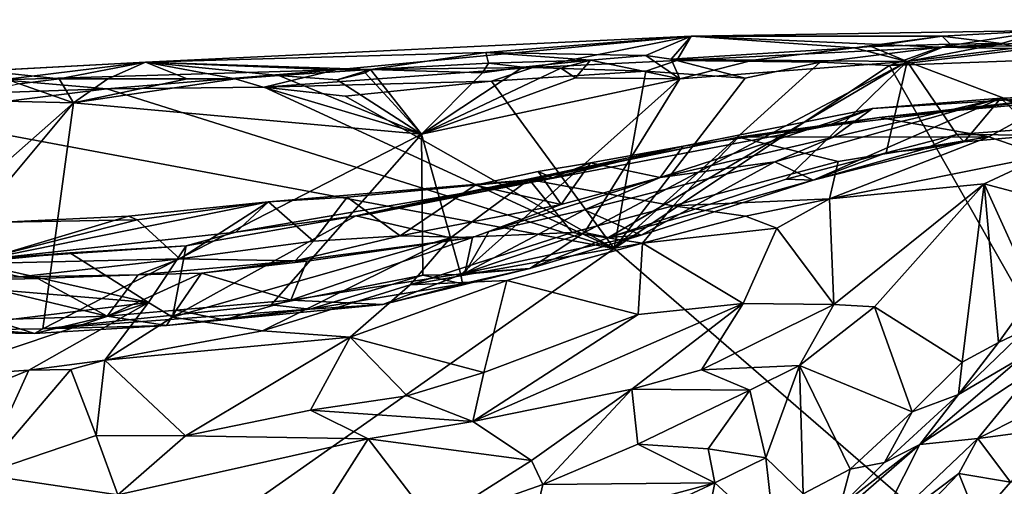
# Model space of a CAD drawing. Units: metres. Extents: x 24 to 36.9, y -2.7 to 4.2.
# Drawn here: x 31.4 to 32.4, y 3.7 to 4.2 of the extents above; entities that cross this region are included whole.
import ezdxf

# ---------------------------------------------------------------- set-up
doc = ezdxf.new("R2010")
doc.units = ezdxf.units.M

msp = doc.modelspace()

# ---------------------------------------------------------------- linework, layer by layer
at = {"layer": '1'}
for points in [[(32.48667, 4.13046, -1.66933), (32.32505, 4.12745, -1.65686), (32.88405, 4.15488, -1.60614)], [(32.32505, 4.12745, -1.65686), (32.43108, 4.14419, -1.28878), (32.88405, 4.15488, -1.60614)], [(32.07712, 4.13843, -1.4263), (32.32729, 4.13864, -1.24527), (32.43108, 4.14419, -1.28878)], [(32.32505, 4.12745, -1.65686), (32.07712, 4.13843, -1.4263), (32.43108, 4.14419, -1.28878)], [(32.32729, 4.13864, -1.24527), (32.38625, 4.13108, -1.16193), (32.43108, 4.14419, -1.28878)], [(32.43108, 4.14419, -1.28878), (32.38625, 4.13108, -1.16193), (32.40341, 4.12736, -1.15573)], [(31.72332, 4.10487, -1.65697), (31.53351, 4.11262, -1.3464), (32.07712, 4.13843, -1.4263)], [(31.53351, 4.11262, -1.3464), (31.87265, 4.12206, -1.24913), (32.07712, 4.13843, -1.4263)], [(31.91935, 4.10733, -1.67075), (31.72332, 4.10487, -1.65697), (32.07712, 4.13843, -1.4263)], [(31.87265, 4.12206, -1.24913), (32.03216, 4.11931, -1.167), (32.07712, 4.13843, -1.4263)], [(31.91935, 4.10733, -1.67075), (32.07712, 4.13843, -1.4263), (32.06296, 4.11418, -1.66664)], [(32.05709, 4.11555, -1.15741), (32.07712, 4.13843, -1.4263), (32.03216, 4.11931, -1.167)], [(32.07712, 4.13843, -1.4263), (32.05709, 4.11555, -1.15741), (32.2395, 4.12679, -1.16488)], [(32.06296, 4.11418, -1.66664), (32.07712, 4.13843, -1.4263), (32.32505, 4.12745, -1.65686)], [(32.32729, 4.13864, -1.24527), (32.07712, 4.13843, -1.4263), (32.2395, 4.12679, -1.16488)], [(32.32729, 4.13864, -1.24527), (32.2395, 4.12679, -1.16488), (32.25646, 4.12836, -1.16809)], [(32.32729, 4.13864, -1.24527), (32.25646, 4.12836, -1.16809), (32.33516, 4.13037, -1.16592)], [(32.25646, 4.12836, -1.16809), (32.29231, 4.11324, -1.15467), (32.33516, 4.13037, -1.16592)], [(32.33516, 4.13037, -1.16592), (32.29231, 4.11324, -1.15467), (32.38625, 4.13108, -1.16193)], [(32.38625, 4.13108, -1.16193), (32.29231, 4.11324, -1.15467), (32.40341, 4.12736, -1.15573)], [(32.41205, 4.12585, -1.67025), (32.32505, 4.12745, -1.65686), (32.48667, 4.13046, -1.66933)], [(32.32729, 4.13864, -1.24527), (32.33516, 4.13037, -1.16592), (32.38625, 4.13108, -1.16193)], [(31.53351, 4.11262, -1.3464), (31.75778, 4.10517, -1.15939), (31.87265, 4.12206, -1.24913)], [(31.87265, 4.12206, -1.24913), (31.75778, 4.10517, -1.15939), (31.87538, 4.11156, -1.16467)], [(32.03216, 4.11931, -1.167), (31.87265, 4.12206, -1.24913), (31.97701, 4.11443, -1.15963)], [(31.87265, 4.12206, -1.24913), (31.87538, 4.11156, -1.16467), (31.97701, 4.11443, -1.15963)], [(32.05709, 4.11555, -1.15741), (32.13892, 4.11457, -1.15647), (32.2395, 4.12679, -1.16488)], [(32.06296, 4.11418, -1.66664), (32.32505, 4.12745, -1.65686), (32.20569, 4.11258, -1.67849)], [(32.13892, 4.11457, -1.15647), (32.29231, 4.11324, -1.15467), (32.2395, 4.12679, -1.16488)], [(32.20569, 4.11258, -1.67849), (32.32505, 4.12745, -1.65686), (32.27478, 4.10943, -1.68015)], [(32.2395, 4.12679, -1.16488), (32.29231, 4.11324, -1.15467), (32.25646, 4.12836, -1.16809)], [(32.27478, 4.10943, -1.68015), (32.32505, 4.12745, -1.65686), (32.41205, 4.12585, -1.67025)], [(32.27478, 4.10943, -1.68015), (32.41205, 4.12585, -1.67025), (32.47025, 4.11654, -1.67957)], [(32.29231, 4.11324, -1.15467), (32.46033, 4.04959, -1.1337), (32.40341, 4.12736, -1.15573)], [(31.39067, 4.09493, -1.6328), (31.08453, 4.08847, -1.58355), (31.53351, 4.11262, -1.3464)], [(31.08453, 4.08847, -1.58355), (31.3726, 4.10402, -1.25945), (31.53351, 4.11262, -1.3464)], [(31.3726, 4.10402, -1.25945), (31.44763, 4.09591, -1.16273), (31.53351, 4.11262, -1.3464)], [(31.72332, 4.10487, -1.65697), (31.39067, 4.09493, -1.6328), (31.53351, 4.11262, -1.3464)], [(31.53351, 4.11262, -1.3464), (31.44763, 4.09591, -1.16273), (31.49613, 4.09614, -1.15947)], [(31.49613, 4.09614, -1.15947), (31.575, 4.09599, -1.15411), (31.53351, 4.11262, -1.3464)], [(31.66639, 4.09943, -1.15598), (31.53351, 4.11262, -1.3464), (31.62305, 4.09608, -1.15285)], [(31.75778, 4.10517, -1.15939), (31.53351, 4.11262, -1.3464), (31.66639, 4.09943, -1.15598)], [(31.575, 4.09599, -1.15411), (31.62305, 4.09608, -1.15285), (31.53351, 4.11262, -1.3464)], [(31.87538, 4.11156, -1.16467), (31.75778, 4.10517, -1.15939), (31.86918, 4.10192, -1.15038)], [(31.87538, 4.11156, -1.16467), (31.86918, 4.10192, -1.15038), (31.90943, 4.10761, -1.15494)], [(31.87538, 4.11156, -1.16467), (31.90943, 4.10761, -1.15494), (31.97701, 4.11443, -1.15963)], [(31.90943, 4.10761, -1.15494), (31.94718, 4.1065, -1.15175), (31.97701, 4.11443, -1.15963)], [(32.03211, 4.10362, -1.67815), (31.91935, 4.10733, -1.67075), (32.06296, 4.11418, -1.66664)], [(31.94718, 4.1065, -1.15175), (31.96186, 4.09694, -1.14768), (31.97701, 4.11443, -1.15963)], [(31.96186, 4.09694, -1.14768), (32.06601, 4.09614, -1.15183), (31.97701, 4.11443, -1.15963)], [(32.06601, 4.09614, -1.15183), (31.97088, 3.94289, -1.12835), (32.29231, 4.11324, -1.15467)], [(31.97088, 3.94289, -1.12835), (31.99481, 3.93788, -1.12218), (32.29231, 4.11324, -1.15467)], [(32.03216, 4.11931, -1.167), (31.97701, 4.11443, -1.15963), (32.06601, 4.09614, -1.15183)], [(31.99481, 3.93788, -1.12218), (32.1718, 3.996, -1.12847), (32.29231, 4.11324, -1.15467)], [(32.00061, 3.92704, -1.67796), (32.13079, 4.0968, -1.68134), (32.20569, 4.11258, -1.67849)], [(32.00061, 3.92704, -1.67796), (32.20569, 4.11258, -1.67849), (32.27478, 4.10943, -1.68015)], [(32.03211, 4.10362, -1.67815), (32.06296, 4.11418, -1.66664), (32.13079, 4.0968, -1.68134)], [(32.03216, 4.11931, -1.167), (32.06601, 4.09614, -1.15183), (32.05709, 4.11555, -1.15741)], [(32.06601, 4.09614, -1.15183), (32.13892, 4.11457, -1.15647), (32.05709, 4.11555, -1.15741)], [(32.13079, 4.0968, -1.68134), (32.06296, 4.11418, -1.66664), (32.20569, 4.11258, -1.67849)], [(32.13892, 4.11457, -1.15647), (32.06601, 4.09614, -1.15183), (32.29231, 4.11324, -1.15467)], [(32.29231, 4.11324, -1.15467), (32.1718, 3.996, -1.12847), (32.27153, 4.02236, -1.13054)], [(32.29231, 4.11324, -1.15467), (32.27153, 4.02236, -1.13054), (32.34183, 4.04052, -1.13219)], [(32.7442, 3.28303, -1.65906), (32.27478, 4.10943, -1.68015), (32.47025, 4.11654, -1.67957)], [(32.29231, 4.11324, -1.15467), (32.34183, 4.04052, -1.13219), (32.46033, 4.04959, -1.1337)], [(31.3726, 4.10402, -1.25945), (31.4082, 4.09112, -1.15725), (31.44763, 4.09591, -1.16273)], [(31.49509, 4.08589, -1.67812), (31.39067, 4.09493, -1.6328), (31.72332, 4.10487, -1.65697)], [(31.65168, 4.08786, -1.67839), (31.49509, 4.08589, -1.67812), (31.72332, 4.10487, -1.65697)], [(31.65168, 4.08786, -1.67839), (31.91935, 4.10733, -1.67075), (31.87829, 4.09372, -1.68012)], [(31.65168, 4.08786, -1.67839), (31.72332, 4.10487, -1.65697), (31.91935, 4.10733, -1.67075)], [(31.75778, 4.10517, -1.15939), (31.66639, 4.09943, -1.15598), (31.72441, 4.09492, -1.15177)], [(31.75778, 4.10517, -1.15939), (31.72441, 4.09492, -1.15177), (31.75239, 4.10188, -1.15598)], [(31.72441, 4.09492, -1.15177), (31.80854, 4.04083, -1.14291), (31.75239, 4.10188, -1.15598)], [(31.75239, 4.10188, -1.15598), (31.80854, 4.04083, -1.14291), (31.75778, 4.10517, -1.15939)], [(31.75778, 4.10517, -1.15939), (31.80854, 4.04083, -1.14291), (31.86918, 4.10192, -1.15038)], [(31.86918, 4.10192, -1.15038), (31.80854, 4.04083, -1.14291), (31.90943, 4.10761, -1.15494)], [(31.90943, 4.10761, -1.15494), (31.80854, 4.04083, -1.14291), (31.94718, 4.1065, -1.15175)], [(31.94718, 4.1065, -1.15175), (31.80854, 4.04083, -1.14291), (31.96186, 4.09694, -1.14768)], [(31.87829, 4.09372, -1.68012), (31.91935, 4.10733, -1.67075), (32.03211, 4.10362, -1.67815)], [(32.00061, 3.92704, -1.67796), (31.87829, 4.09372, -1.68012), (32.03211, 4.10362, -1.67815)], [(32.7442, 3.28303, -1.65906), (32.00061, 3.92704, -1.67796), (32.27478, 4.10943, -1.68015)], [(32.00061, 3.92704, -1.67796), (32.03211, 4.10362, -1.67815), (32.13079, 4.0968, -1.68134)], [(31.49509, 4.08589, -1.67812), (31.22556, 4.0769, -1.67615), (31.39067, 4.09493, -1.6328)], [(31.4082, 4.09112, -1.15725), (31.33811, 4.07514, -1.14761), (31.4618, 4.07226, -1.1459)], [(31.44763, 4.09591, -1.16273), (31.4082, 4.09112, -1.15725), (31.4618, 4.07226, -1.1459)], [(31.44763, 4.09591, -1.16273), (31.4618, 4.07226, -1.1459), (31.49613, 4.09614, -1.15947)], [(31.49613, 4.09614, -1.15947), (31.4618, 4.07226, -1.1459), (31.575, 4.09599, -1.15411)], [(31.575, 4.09599, -1.15411), (31.4618, 4.07226, -1.1459), (31.62305, 4.09608, -1.15285)], [(31.62305, 4.09608, -1.15285), (31.4618, 4.07226, -1.1459), (31.80854, 4.04083, -1.14291)], [(31.66639, 4.09943, -1.15598), (31.62305, 4.09608, -1.15285), (31.80854, 4.04083, -1.14291)], [(31.73248, 4.07883, -1.68141), (31.65168, 4.08786, -1.67839), (31.87829, 4.09372, -1.68012)], [(31.66639, 4.09943, -1.15598), (31.80854, 4.04083, -1.14291), (31.72441, 4.09492, -1.15177)], [(31.73248, 4.07883, -1.68141), (31.87829, 4.09372, -1.68012), (32.00061, 3.92704, -1.67796)], [(31.96186, 4.09694, -1.14768), (31.80854, 4.04083, -1.14291), (32.06601, 4.09614, -1.15183)], [(31.80854, 4.04083, -1.14291), (31.84763, 3.90132, -1.11978), (32.06601, 4.09614, -1.15183)], [(31.84763, 3.90132, -1.11978), (31.97088, 3.94289, -1.12835), (32.06601, 4.09614, -1.15183)], [(31.22556, 4.0769, -1.67615), (31.49509, 4.08589, -1.67812), (31.28786, 4.06001, -1.68218)], [(31.28786, 4.06001, -1.68218), (31.49509, 4.08589, -1.67812), (32.00061, 3.92704, -1.67796)], [(32.00061, 3.92704, -1.67796), (31.49509, 4.08589, -1.67812), (31.65168, 4.08786, -1.67839)], [(32.00061, 3.92704, -1.67796), (31.65168, 4.08786, -1.67839), (31.73248, 4.07883, -1.68141)], [(31.33811, 4.07514, -1.14761), (31.215, 3.85424, -1.12071), (31.4618, 4.07226, -1.1459)], [(31.215, 3.85424, -1.12071), (31.27217, 3.84511, -1.11365), (31.4618, 4.07226, -1.1459)], [(31.27217, 3.84511, -1.11365), (31.43146, 3.84701, -1.11676), (31.4618, 4.07226, -1.1459)], [(31.4618, 4.07226, -1.1459), (31.43146, 3.84701, -1.11676), (31.80854, 4.04083, -1.14291)], [(32.16042, 4.01323, -1.01653), (32.21794, 4.03759, -0.97575), (32.38548, 4.07667, -0.97813)], [(32.19874, 3.99511, -1.11111), (32.16042, 4.01323, -1.01653), (32.38548, 4.07667, -0.97813)], [(32.19874, 3.99511, -1.11111), (32.38548, 4.07667, -0.97813), (32.349, 4.03329, -1.11604)], [(32.25786, 4.06642, -0.92101), (32.21179, 4.04871, -0.80703), (32.46268, 4.07952, -0.87121)], [(32.46268, 4.07952, -0.87121), (32.21179, 4.04871, -0.80703), (32.26458, 4.05763, -0.75465)], [(32.38548, 4.07667, -0.97813), (32.21794, 4.03759, -0.97575), (32.25786, 4.06642, -0.92101)], [(32.38548, 4.07667, -0.97813), (32.25786, 4.06642, -0.92101), (32.46268, 4.07952, -0.87121)], [(32.46268, 4.07952, -0.87121), (32.26458, 4.05763, -0.75465), (32.43705, 4.07313, -0.82965)], [(32.26458, 4.05763, -0.75465), (32.37357, 4.0382, -0.75594), (32.43705, 4.07313, -0.82965)], [(32.349, 4.03329, -1.11604), (32.38548, 4.07667, -0.97813), (32.42415, 4.03988, -1.12374)], [(32.43705, 4.07313, -0.82965), (32.37357, 4.0382, -0.75594), (32.4288, 4.01949, -0.73038)], [(32.49375, 4.07737, -1.00586), (32.38548, 4.07667, -0.97813), (32.46268, 4.07952, -0.87121)], [(32.47893, 4.04447, -1.11189), (32.38548, 4.07667, -0.97813), (32.49375, 4.07737, -1.00586)], [(32.38548, 4.07667, -0.97813), (32.47893, 4.04447, -1.11189), (32.42415, 4.03988, -1.12374)], [(32.04618, 3.99773, -0.90191), (32.06914, 4.029, -0.80769), (32.25786, 4.06642, -0.92101)], [(32.04618, 3.99773, -0.90191), (32.25786, 4.06642, -0.92101), (32.21794, 4.03759, -0.97575)], [(32.25786, 4.06642, -0.92101), (32.06914, 4.029, -0.80769), (32.21179, 4.04871, -0.80703)], [(29.78848, 2.3718, -1.63691), (31.28786, 4.06001, -1.68218), (32.00061, 3.92704, -1.67796)], [(32.21179, 4.04871, -0.80703), (32.12416, 4.03788, -0.68719), (32.26458, 4.05763, -0.75465)], [(32.12416, 4.03788, -0.68719), (32.37357, 4.0382, -0.75594), (32.26458, 4.05763, -0.75465)], [(32.06914, 4.029, -0.80769), (31.74319, 3.95972, -0.54581), (32.21179, 4.04871, -0.80703)], [(31.74319, 3.95972, -0.54581), (32.12416, 4.03788, -0.68719), (32.21179, 4.04871, -0.80703)], [(32.34183, 4.04052, -1.13219), (32.42415, 4.03988, -1.12374), (32.46033, 4.04959, -1.1337)], [(31.80854, 4.04083, -1.14291), (31.43146, 3.84701, -1.11676), (31.65884, 3.87109, -1.11684)], [(31.80854, 4.04083, -1.14291), (31.65884, 3.87109, -1.11684), (31.80983, 3.9005, -1.12263)], [(31.74319, 3.95972, -0.54581), (31.91585, 3.99569, -0.59292), (32.12416, 4.03788, -0.68719)], [(31.80854, 4.04083, -1.14291), (31.80983, 3.9005, -1.12263), (31.84763, 3.90132, -1.11978)], [(31.91585, 3.99569, -0.59292), (32.05928, 3.96965, -0.58597), (32.12416, 4.03788, -0.68719)], [(32.16042, 4.01323, -1.01653), (32.04618, 3.99773, -0.90191), (32.21794, 4.03759, -0.97575)], [(32.12416, 4.03788, -0.68719), (32.05928, 3.96965, -0.58597), (32.22347, 4.01384, -0.67767)], [(32.12416, 4.03788, -0.68719), (32.22347, 4.01384, -0.67767), (32.37357, 4.0382, -0.75594)], [(32.30997, 4.02619, -1.12209), (32.19874, 3.99511, -1.11111), (32.349, 4.03329, -1.11604)], [(32.37357, 4.0382, -0.75594), (32.22347, 4.01384, -0.67767), (32.21504, 3.97643, -0.58829)], [(32.37357, 4.0382, -0.75594), (32.21504, 3.97643, -0.58829), (32.4288, 4.01949, -0.73038)], [(32.27153, 4.02236, -1.13054), (32.30997, 4.02619, -1.12209), (32.34183, 4.04052, -1.13219)], [(32.30997, 4.02619, -1.12209), (32.349, 4.03329, -1.11604), (32.34183, 4.04052, -1.13219)], [(32.34183, 4.04052, -1.13219), (32.349, 4.03329, -1.11604), (32.42415, 4.03988, -1.12374)], [(32.06914, 4.029, -0.80769), (31.93906, 3.99729, -0.72681), (31.74319, 3.95972, -0.54581)], [(31.97681, 4.01223, -0.7824), (31.93906, 3.99729, -0.72681), (32.06914, 4.029, -0.80769)], [(32.04618, 3.99773, -0.90191), (31.97681, 4.01223, -0.7824), (32.06914, 4.029, -0.80769)], [(32.1718, 3.996, -1.12847), (32.19874, 3.99511, -1.11111), (32.27153, 4.02236, -1.13054)], [(32.27153, 4.02236, -1.13054), (32.19874, 3.99511, -1.11111), (32.30997, 4.02619, -1.12209)], [(31.9246, 4.00364, -0.76323), (31.93906, 3.99729, -0.72681), (31.97681, 4.01223, -0.7824)], [(31.94766, 3.97074, -0.87607), (31.9246, 4.00364, -0.76323), (31.97681, 4.01223, -0.7824)], [(31.94766, 3.97074, -0.87607), (31.97681, 4.01223, -0.7824), (32.04618, 3.99773, -0.90191)], [(32.02751, 3.94024, -1.0722), (31.97097, 3.96559, -0.96127), (32.16042, 4.01323, -1.01653)], [(31.97097, 3.96559, -0.96127), (32.04618, 3.99773, -0.90191), (32.16042, 4.01323, -1.01653)], [(32.02751, 3.94024, -1.0722), (32.16042, 4.01323, -1.01653), (32.19874, 3.99511, -1.11111)], [(32.22347, 4.01384, -0.67767), (32.05928, 3.96965, -0.58597), (32.21504, 3.97643, -0.58829)], [(32.4288, 4.01949, -0.73038), (32.21504, 3.97643, -0.58829), (32.3691, 3.99155, -0.6674)], [(32.4288, 4.01949, -0.73038), (32.3691, 3.99155, -0.6674), (32.54174, 3.94553, -0.7686)], [(31.86203, 3.99006, -0.75859), (31.93906, 3.99729, -0.72681), (31.9246, 4.00364, -0.76323)], [(31.86203, 3.99006, -0.75859), (31.9246, 4.00364, -0.76323), (31.94766, 3.97074, -0.87607)], [(31.65599, 3.97339, -0.7034), (31.62373, 3.94345, -0.62006), (31.93906, 3.99729, -0.72681)], [(31.93906, 3.99729, -0.72681), (31.62373, 3.94345, -0.62006), (31.76015, 3.96206, -0.64261)], [(31.73438, 3.97829, -0.7239), (31.65599, 3.97339, -0.7034), (31.93906, 3.99729, -0.72681)], [(31.73438, 3.97829, -0.7239), (31.93906, 3.99729, -0.72681), (31.86203, 3.99006, -0.75859)], [(31.93906, 3.99729, -0.72681), (31.76015, 3.96206, -0.64261), (31.74319, 3.95972, -0.54581)], [(31.74319, 3.95972, -0.54581), (31.83731, 3.93772, -0.53212), (31.91585, 3.99569, -0.59292)], [(31.91585, 3.99569, -0.59292), (31.83731, 3.93772, -0.53212), (31.95876, 3.94313, -0.54701)], [(31.97097, 3.96559, -0.96127), (31.87559, 3.94391, -0.94311), (32.04618, 3.99773, -0.90191)], [(31.87559, 3.94391, -0.94311), (31.94766, 3.97074, -0.87607), (32.04618, 3.99773, -0.90191)], [(31.91585, 3.99569, -0.59292), (31.95876, 3.94313, -0.54701), (32.05928, 3.96965, -0.58597)], [(31.99481, 3.93788, -1.12218), (32.19874, 3.99511, -1.11111), (32.1718, 3.996, -1.12847)], [(31.99481, 3.93788, -1.12218), (32.02751, 3.94024, -1.0722), (32.19874, 3.99511, -1.11111)], [(31.73438, 3.97829, -0.7239), (31.86203, 3.99006, -0.75859), (31.7874, 3.93955, -0.81421)], [(31.94766, 3.97074, -0.87607), (31.7874, 3.93955, -0.81421), (31.86203, 3.99006, -0.75859)], [(32.21504, 3.97643, -0.58829), (32.21931, 3.8712, -0.50263), (32.3691, 3.99155, -0.6674)], [(32.21931, 3.8712, -0.50263), (32.25976, 3.86885, -0.51653), (32.3691, 3.99155, -0.6674)], [(32.25976, 3.86885, -0.51653), (32.34713, 3.81374, -0.55313), (32.3691, 3.99155, -0.6674)], [(32.3691, 3.99155, -0.6674), (32.34713, 3.81374, -0.55313), (32.38315, 3.83356, -0.57986)], [(32.54174, 3.94553, -0.7686), (32.3691, 3.99155, -0.6674), (32.41842, 3.88271, -0.64409)], [(32.3691, 3.99155, -0.6674), (32.38315, 3.83356, -0.57986), (32.41842, 3.88271, -0.64409)], [(31.51664, 3.95913, -0.68069), (31.37252, 3.91616, -0.5872), (31.65599, 3.97339, -0.7034)], [(31.65599, 3.97339, -0.7034), (31.37252, 3.91616, -0.5872), (31.62373, 3.94345, -0.62006)], [(31.52545, 3.95549, -0.70131), (31.51664, 3.95913, -0.68069), (31.65599, 3.97339, -0.7034)], [(31.56768, 3.9169, -0.76372), (31.52545, 3.95549, -0.70131), (31.65599, 3.97339, -0.7034)], [(31.70083, 3.93429, -0.77539), (31.56768, 3.9169, -0.76372), (31.65599, 3.97339, -0.7034)], [(31.70083, 3.93429, -0.77539), (31.65599, 3.97339, -0.7034), (31.73438, 3.97829, -0.7239)], [(31.70083, 3.93429, -0.77539), (31.73438, 3.97829, -0.7239), (31.7874, 3.93955, -0.81421)], [(32.05928, 3.96965, -0.58597), (32.13112, 3.95916, -0.53898), (32.21504, 3.97643, -0.58829)], [(32.21504, 3.97643, -0.58829), (32.13112, 3.95916, -0.53898), (32.16259, 3.94729, -0.53876)], [(32.21504, 3.97643, -0.58829), (32.16259, 3.94729, -0.53876), (32.21931, 3.8712, -0.50263)], [(31.85926, 3.93794, -0.94149), (31.7874, 3.93955, -0.81421), (31.94766, 3.97074, -0.87607)], [(31.85179, 3.9025, -1.0018), (31.87559, 3.94391, -0.94311), (31.97097, 3.96559, -0.96127)], [(32.02751, 3.94024, -1.0722), (31.85179, 3.9025, -1.0018), (31.97097, 3.96559, -0.96127)], [(31.87559, 3.94391, -0.94311), (31.85926, 3.93794, -0.94149), (31.94766, 3.97074, -0.87607)], [(31.95876, 3.94313, -0.54701), (32.0286, 3.93247, -0.48857), (32.05928, 3.96965, -0.58597)], [(32.05928, 3.96965, -0.58597), (32.0286, 3.93247, -0.48857), (32.13112, 3.95916, -0.53898)], [(31.35359, 3.91167, -0.75049), (31.39206, 3.95335, -0.67889), (31.52545, 3.95549, -0.70131)], [(31.35359, 3.91167, -0.75049), (31.52545, 3.95549, -0.70131), (31.56768, 3.9169, -0.76372)], [(31.39206, 3.95335, -0.67889), (31.37252, 3.91616, -0.5872), (31.51664, 3.95913, -0.68069)], [(31.39206, 3.95335, -0.67889), (31.51664, 3.95913, -0.68069), (31.52545, 3.95549, -0.70131)], [(31.74319, 3.95972, -0.54581), (31.57406, 3.92961, -0.51388), (31.56062, 3.85875, -0.46368)], [(31.74319, 3.95972, -0.54581), (31.56062, 3.85875, -0.46368), (31.83731, 3.93772, -0.53212)], [(31.62373, 3.94345, -0.62006), (31.57406, 3.92961, -0.51388), (31.74319, 3.95972, -0.54581)], [(31.62373, 3.94345, -0.62006), (31.74319, 3.95972, -0.54581), (31.76015, 3.96206, -0.64261)], [(32.13112, 3.95916, -0.53898), (32.0286, 3.93247, -0.48857), (32.16259, 3.94729, -0.53876)], [(31.37252, 3.91616, -0.5872), (31.57406, 3.92961, -0.51388), (31.62373, 3.94345, -0.62006)], [(31.83731, 3.93772, -0.53212), (31.79734, 3.89085, -0.46756), (31.95876, 3.94313, -0.54701)], [(31.79734, 3.89085, -0.46756), (32.0286, 3.93247, -0.48857), (31.95876, 3.94313, -0.54701)], [(31.84763, 3.90132, -1.11978), (31.91642, 3.90708, -1.10432), (31.97088, 3.94289, -1.12835)], [(31.85179, 3.9025, -1.0018), (31.85926, 3.93794, -0.94149), (31.87559, 3.94391, -0.94311)], [(31.97088, 3.94289, -1.12835), (31.91642, 3.90708, -1.10432), (31.99481, 3.93788, -1.12218)], [(32.0286, 3.93247, -0.48857), (32.12908, 3.87241, -0.48255), (32.16259, 3.94729, -0.53876)], [(32.16259, 3.94729, -0.53876), (32.12908, 3.87241, -0.48255), (32.21931, 3.8712, -0.50263)], [(31.56062, 3.85875, -0.46368), (31.65022, 3.84521, -0.4158), (31.83731, 3.93772, -0.53212)], [(31.56768, 3.9169, -0.76372), (31.70083, 3.93429, -0.77539), (31.68278, 3.91463, -0.85645)], [(31.83731, 3.93772, -0.53212), (31.65022, 3.84521, -0.4158), (31.79734, 3.89085, -0.46756)], [(31.67845, 3.87563, -0.96927), (31.69446, 3.91453, -0.91568), (31.85926, 3.93794, -0.94149)], [(31.67845, 3.87563, -0.96927), (31.85926, 3.93794, -0.94149), (31.85179, 3.9025, -1.0018)], [(31.68278, 3.91463, -0.85645), (31.70083, 3.93429, -0.77539), (31.7874, 3.93955, -0.81421)], [(31.68278, 3.91463, -0.85645), (31.7874, 3.93955, -0.81421), (31.85926, 3.93794, -0.94149)], [(31.69446, 3.91453, -0.91568), (31.68278, 3.91463, -0.85645), (31.85926, 3.93794, -0.94149)], [(31.91642, 3.90708, -1.10432), (31.85179, 3.9025, -1.0018), (32.02751, 3.94024, -1.0722)], [(31.99481, 3.93788, -1.12218), (31.91642, 3.90708, -1.10432), (32.02751, 3.94024, -1.0722)], [(32.00061, 3.92704, -1.67796), (32.7442, 3.28303, -1.65906), (29.78848, 2.3718, -1.63691)], [(31.45815, 3.92274, -0.52498), (31.57406, 3.92961, -0.51388), (31.37252, 3.91616, -0.5872)], [(31.45815, 3.92274, -0.52498), (31.53676, 3.87316, -0.48033), (31.57406, 3.92961, -0.51388)], [(31.57406, 3.92961, -0.51388), (31.53676, 3.87316, -0.48033), (31.56062, 3.85875, -0.46368)], [(32.0286, 3.93247, -0.48857), (31.79734, 3.89085, -0.46756), (31.89346, 3.89516, -0.45493)], [(32.0286, 3.93247, -0.48857), (31.89346, 3.89516, -0.45493), (32.0242, 3.86129, -0.45159)], [(32.0286, 3.93247, -0.48857), (32.0242, 3.86129, -0.45159), (32.12908, 3.87241, -0.48255)], [(31.40838, 3.89894, -0.79426), (31.35359, 3.91167, -0.75049), (31.56768, 3.9169, -0.76372)], [(31.3598, 3.91311, -0.51756), (31.53676, 3.87316, -0.48033), (31.45815, 3.92274, -0.52498)], [(31.37252, 3.91616, -0.5872), (31.3598, 3.91311, -0.51756), (31.45815, 3.92274, -0.52498)], [(31.40838, 3.89894, -0.79426), (31.56768, 3.9169, -0.76372), (31.52628, 3.90096, -0.89897)], [(31.52628, 3.90096, -0.89897), (31.56768, 3.9169, -0.76372), (31.68278, 3.91463, -0.85645)], [(31.58926, 3.90247, -0.91129), (31.52628, 3.90096, -0.89897), (31.68278, 3.91463, -0.85645)], [(31.58926, 3.90247, -0.91129), (31.68278, 3.91463, -0.85645), (31.69446, 3.91453, -0.91568)], [(31.67845, 3.87563, -0.96927), (31.58926, 3.90247, -0.91129), (31.69446, 3.91453, -0.91568)], [(31.21193, 3.90054, -0.51978), (31.53676, 3.87316, -0.48033), (31.3598, 3.91311, -0.51756)], [(31.28121, 3.8934, -0.80998), (31.35359, 3.91167, -0.75049), (31.40838, 3.89894, -0.79426)], [(31.8493, 3.89204, -1.10665), (31.77009, 3.87125, -1.03716), (31.91642, 3.90708, -1.10432)], [(31.77009, 3.87125, -1.03716), (31.85179, 3.9025, -1.0018), (31.91642, 3.90708, -1.10432)], [(31.91642, 3.90708, -1.10432), (31.84763, 3.90132, -1.11978), (31.8493, 3.89204, -1.10665)], [(31.21193, 3.90054, -0.51978), (31.29146, 3.84302, -0.47785), (31.53676, 3.87316, -0.48033)], [(31.28121, 3.8934, -0.80998), (31.40838, 3.89894, -0.79426), (31.42637, 3.89731, -0.90008)], [(31.34764, 3.89531, -0.90163), (31.28121, 3.8934, -0.80998), (31.42637, 3.89731, -0.90008)], [(31.49549, 3.85963, -0.96651), (31.34764, 3.89531, -0.90163), (31.42637, 3.89731, -0.90008)], [(31.38001, 3.85588, -0.97238), (31.34764, 3.89531, -0.90163), (31.49549, 3.85963, -0.96651)], [(31.42637, 3.89731, -0.90008), (31.40838, 3.89894, -0.79426), (31.52628, 3.90096, -0.89897)], [(31.49549, 3.85963, -0.96651), (31.42637, 3.89731, -0.90008), (31.52628, 3.90096, -0.89897)], [(31.49549, 3.85963, -0.96651), (31.52628, 3.90096, -0.89897), (31.58926, 3.90247, -0.91129)], [(31.5641, 3.86552, -0.95911), (31.49549, 3.85963, -0.96651), (31.58926, 3.90247, -0.91129)], [(31.5641, 3.86552, -0.95911), (31.58926, 3.90247, -0.91129), (31.67845, 3.87563, -0.96927)], [(31.65884, 3.87109, -1.11684), (31.69733, 3.86677, -1.10605), (31.80983, 3.9005, -1.12263)], [(31.77009, 3.87125, -1.03716), (31.67845, 3.87563, -0.96927), (31.85179, 3.9025, -1.0018)], [(31.80983, 3.9005, -1.12263), (31.69733, 3.86677, -1.10605), (31.8493, 3.89204, -1.10665)], [(31.79734, 3.89085, -0.46756), (31.73746, 3.83874, -0.41124), (31.89346, 3.89516, -0.45493)], [(31.89346, 3.89516, -0.45493), (31.73746, 3.83874, -0.41124), (31.87059, 3.80363, -0.39425)], [(31.80983, 3.9005, -1.12263), (31.8493, 3.89204, -1.10665), (31.84763, 3.90132, -1.11978)], [(31.89346, 3.89516, -0.45493), (31.87059, 3.80363, -0.39425), (32.0242, 3.86129, -0.45159)], [(31.79734, 3.89085, -0.46756), (31.65022, 3.84521, -0.4158), (31.73746, 3.83874, -0.41124)], [(31.69733, 3.86677, -1.10605), (31.77009, 3.87125, -1.03716), (31.8493, 3.89204, -1.10665)], [(31.61183, 3.856, -0.99696), (31.5641, 3.86552, -0.95911), (31.67845, 3.87563, -0.96927)], [(31.77009, 3.87125, -1.03716), (31.61183, 3.856, -0.99696), (31.67845, 3.87563, -0.96927)], [(32.41842, 3.88271, -0.64409), (32.38315, 3.83356, -0.57986), (32.41049, 3.84645, -0.59195)], [(31.29146, 3.84302, -0.47785), (31.31416, 3.79901, -0.40749), (31.53676, 3.87316, -0.48033)], [(31.31416, 3.79901, -0.40749), (31.41726, 3.80584, -0.39801), (31.53676, 3.87316, -0.48033)], [(31.53676, 3.87316, -0.48033), (31.41726, 3.80584, -0.39801), (31.49315, 3.816, -0.39871)], [(31.43146, 3.84701, -1.11676), (31.69733, 3.86677, -1.10605), (31.65884, 3.87109, -1.11684)], [(31.43146, 3.84701, -1.11676), (31.55461, 3.8503, -1.00539), (31.69733, 3.86677, -1.10605)], [(31.56062, 3.85875, -0.46368), (31.53676, 3.87316, -0.48033), (31.49315, 3.816, -0.39871)], [(31.55461, 3.8503, -1.00539), (31.49549, 3.85963, -0.96651), (31.5641, 3.86552, -0.95911)], [(31.55461, 3.8503, -1.00539), (31.61183, 3.856, -0.99696), (31.69733, 3.86677, -1.10605)], [(31.55461, 3.8503, -1.00539), (31.5641, 3.86552, -0.95911), (31.61183, 3.856, -0.99696)], [(31.69733, 3.86677, -1.10605), (31.61183, 3.856, -0.99696), (31.77009, 3.87125, -1.03716)], [(32.0242, 3.86129, -0.45159), (31.85974, 3.75466, -0.33306), (32.12908, 3.87241, -0.48255)], [(31.85974, 3.75466, -0.33306), (32.01797, 3.78714, -0.37018), (32.12908, 3.87241, -0.48255)], [(32.12908, 3.87241, -0.48255), (32.01797, 3.78714, -0.37018), (32.08756, 3.80632, -0.39398)], [(32.12908, 3.87241, -0.48255), (32.08756, 3.80632, -0.39398), (32.21931, 3.8712, -0.50263)], [(32.08756, 3.80632, -0.39398), (32.185, 3.8106, -0.44112), (32.21931, 3.8712, -0.50263)], [(32.21931, 3.8712, -0.50263), (32.185, 3.8106, -0.44112), (32.25976, 3.86885, -0.51653)], [(32.185, 3.8106, -0.44112), (32.29717, 3.76432, -0.4976), (32.25976, 3.86885, -0.51653)], [(32.25976, 3.86885, -0.51653), (32.29717, 3.76432, -0.4976), (32.34713, 3.81374, -0.55313)], [(31.42312, 3.84238, -1.10751), (31.29692, 3.85264, -0.98507), (31.38001, 3.85588, -0.97238)], [(31.38001, 3.85588, -0.97238), (31.49549, 3.85963, -0.96651), (31.42312, 3.84238, -1.10751)], [(31.42312, 3.84238, -1.10751), (31.49549, 3.85963, -0.96651), (31.55461, 3.8503, -1.00539)], [(31.56062, 3.85875, -0.46368), (31.49315, 3.816, -0.39871), (31.65022, 3.84521, -0.4158)], [(31.87059, 3.80363, -0.39425), (31.85974, 3.75466, -0.33306), (32.0242, 3.86129, -0.45159)], [(31.42312, 3.84238, -1.10751), (31.27217, 3.84511, -1.11365), (31.29692, 3.85264, -0.98507)], [(31.27217, 3.84511, -1.11365), (31.42312, 3.84238, -1.10751), (31.43146, 3.84701, -1.11676)], [(31.43146, 3.84701, -1.11676), (31.42312, 3.84238, -1.10751), (31.55461, 3.8503, -1.00539)], [(31.65022, 3.84521, -0.4158), (31.49315, 3.816, -0.39871), (31.73746, 3.83874, -0.41124)], [(32.38315, 3.83356, -0.57986), (32.34337, 3.78157, -0.51655), (32.41049, 3.84645, -0.59195)], [(32.34337, 3.78157, -0.51655), (32.4061, 3.81851, -0.43121), (32.41049, 3.84645, -0.59195)], [(31.49315, 3.816, -0.39871), (31.57337, 3.74066, -0.36914), (31.73746, 3.83874, -0.41124)], [(31.57337, 3.74066, -0.36914), (31.69788, 3.76611, -0.36968), (31.73746, 3.83874, -0.41124)], [(31.69788, 3.76611, -0.36968), (31.79426, 3.78034, -0.37467), (31.73746, 3.83874, -0.41124)], [(31.73746, 3.83874, -0.41124), (31.79426, 3.78034, -0.37467), (31.87059, 3.80363, -0.39425)], [(32.34713, 3.81374, -0.55313), (32.34337, 3.78157, -0.51655), (32.38315, 3.83356, -0.57986)], [(31.45911, 3.80673, -0.39539), (31.49315, 3.816, -0.39871), (31.41726, 3.80584, -0.39801)], [(31.45911, 3.80673, -0.39539), (31.4844, 3.74087, -0.37616), (31.49315, 3.816, -0.39871)], [(31.49315, 3.816, -0.39871), (31.4844, 3.74087, -0.37616), (31.57337, 3.74066, -0.36914)], [(32.34337, 3.78157, -0.51655), (32.30501, 3.73192, -0.41877), (32.4061, 3.81851, -0.43121)], [(32.4061, 3.81851, -0.43121), (32.30501, 3.73192, -0.41877), (32.41934, 3.80728, -0.38659)], [(31.31416, 3.79901, -0.40749), (31.33871, 3.77389, -0.396), (31.41726, 3.80584, -0.39801)], [(31.33871, 3.77389, -0.396), (31.36998, 3.70219, -0.37117), (31.41726, 3.80584, -0.39801)], [(31.41726, 3.80584, -0.39801), (31.36998, 3.70219, -0.37117), (31.45911, 3.80673, -0.39539)], [(31.45911, 3.80673, -0.39539), (31.36998, 3.70219, -0.37117), (31.4844, 3.74087, -0.37616)], [(32.08756, 3.80632, -0.39398), (32.01797, 3.78714, -0.37018), (32.13561, 3.78611, -0.40696)], [(32.08756, 3.80632, -0.39398), (32.13561, 3.78611, -0.40696), (32.185, 3.8106, -0.44112)], [(32.13561, 3.78611, -0.40696), (32.15166, 3.71858, -0.39701), (32.185, 3.8106, -0.44112)], [(32.185, 3.8106, -0.44112), (32.15166, 3.71858, -0.39701), (32.18857, 3.68286, -0.4124)], [(32.185, 3.8106, -0.44112), (32.18857, 3.68286, -0.4124), (32.23568, 3.70741, -0.44303)], [(32.185, 3.8106, -0.44112), (32.23568, 3.70741, -0.44303), (32.29717, 3.76432, -0.4976)], [(32.29717, 3.76432, -0.4976), (32.34337, 3.78157, -0.51655), (32.34713, 3.81374, -0.55313)], [(32.30501, 3.73192, -0.41877), (32.36284, 3.73787, -0.2933), (32.41934, 3.80728, -0.38659)], [(32.41934, 3.80728, -0.38659), (32.36284, 3.73787, -0.2933), (32.4549, 3.78423, -0.3323)], [(31.79426, 3.78034, -0.37467), (31.85974, 3.75466, -0.33306), (31.87059, 3.80363, -0.39425)], [(31.85974, 3.75466, -0.33306), (31.91825, 3.71604, -0.34795), (32.01797, 3.78714, -0.37018)], [(31.91825, 3.71604, -0.34795), (31.92927, 3.69203, -0.34687), (32.01797, 3.78714, -0.37018)], [(32.01797, 3.78714, -0.37018), (31.92927, 3.69203, -0.34687), (32.02403, 3.73215, -0.37325)], [(32.01797, 3.78714, -0.37018), (32.02403, 3.73215, -0.37325), (32.13561, 3.78611, -0.40696)], [(32.02403, 3.73215, -0.37325), (32.09408, 3.7275, -0.38251), (32.13561, 3.78611, -0.40696)], [(32.13561, 3.78611, -0.40696), (32.09408, 3.7275, -0.38251), (32.15166, 3.71858, -0.39701)], [(31.69788, 3.76611, -0.36968), (31.85974, 3.75466, -0.33306), (31.79426, 3.78034, -0.37467)], [(32.29717, 3.76432, -0.4976), (32.2699, 3.7141, -0.45064), (32.34337, 3.78157, -0.51655)], [(32.2699, 3.7141, -0.45064), (32.30501, 3.73192, -0.41877), (32.34337, 3.78157, -0.51655)], [(32.4549, 3.78423, -0.3323), (32.36284, 3.73787, -0.2933), (32.44504, 3.74899, -0.2671)], [(31.69788, 3.76611, -0.36968), (31.57337, 3.74066, -0.36914), (31.75528, 3.73762, -0.33051)], [(31.69788, 3.76611, -0.36968), (31.75528, 3.73762, -0.33051), (31.85974, 3.75466, -0.33306)], [(32.23568, 3.70741, -0.44303), (32.2699, 3.7141, -0.45064), (32.29717, 3.76432, -0.4976)], [(31.85974, 3.75466, -0.33306), (31.75528, 3.73762, -0.33051), (31.91825, 3.71604, -0.34795)], [(32.36284, 3.73787, -0.2933), (32.39519, 3.69442, -0.20747), (32.44504, 3.74899, -0.2671)], [(31.4844, 3.74087, -0.37616), (31.36998, 3.70219, -0.37117), (31.5061, 3.68176, -0.33059)], [(31.4844, 3.74087, -0.37616), (31.5061, 3.68176, -0.33059), (31.57337, 3.74066, -0.36914)], [(31.75528, 3.73762, -0.33051), (31.57337, 3.74066, -0.36914), (31.5061, 3.68176, -0.33059)], [(31.75528, 3.73762, -0.33051), (31.5061, 3.68176, -0.33059), (31.68033, 3.61958, -0.32765)], [(31.75528, 3.73762, -0.33051), (31.68033, 3.61958, -0.32765), (31.81995, 3.65374, -0.33092)], [(31.81995, 3.65374, -0.33092), (31.91825, 3.71604, -0.34795), (31.75528, 3.73762, -0.33051)], [(32.25757, 3.63787, -0.28234), (32.36284, 3.73787, -0.2933), (32.30501, 3.73192, -0.41877)], [(32.36284, 3.73787, -0.2933), (32.25757, 3.63787, -0.28234), (32.34365, 3.70306, -0.24399)], [(32.36284, 3.73787, -0.2933), (32.34365, 3.70306, -0.24399), (32.39519, 3.69442, -0.20747)], [(31.92927, 3.69203, -0.34687), (32.10059, 3.69371, -0.36299), (32.02403, 3.73215, -0.37325)], [(32.02403, 3.73215, -0.37325), (32.10059, 3.69371, -0.36299), (32.09408, 3.7275, -0.38251)], [(32.09408, 3.7275, -0.38251), (32.10059, 3.69371, -0.36299), (32.15166, 3.71858, -0.39701)], [(32.18709, 3.62938, -0.36845), (32.30501, 3.73192, -0.41877), (32.22546, 3.67015, -0.41373)], [(32.18709, 3.62938, -0.36845), (32.25757, 3.63787, -0.28234), (32.30501, 3.73192, -0.41877)], [(32.22546, 3.67015, -0.41373), (32.30501, 3.73192, -0.41877), (32.2699, 3.7141, -0.45064)], [(32.10059, 3.69371, -0.36299), (32.1606, 3.63893, -0.38474), (32.15166, 3.71858, -0.39701)], [(32.18857, 3.68286, -0.4124), (32.15166, 3.71858, -0.39701), (32.1606, 3.63893, -0.38474)], [(31.91825, 3.71604, -0.34795), (31.81995, 3.65374, -0.33092), (31.92927, 3.69203, -0.34687)], [(32.23568, 3.70741, -0.44303), (32.18857, 3.68286, -0.4124), (32.22546, 3.67015, -0.41373)], [(32.23568, 3.70741, -0.44303), (32.22546, 3.67015, -0.41373), (32.2699, 3.7141, -0.45064)], [(31.36998, 3.70219, -0.37117), (31.37377, 3.66802, -0.34857), (31.5061, 3.68176, -0.33059)], [(32.25757, 3.63787, -0.28234), (32.27871, 3.6352, -0.19156), (32.34365, 3.70306, -0.24399)], [(32.34365, 3.70306, -0.24399), (32.27871, 3.6352, -0.19156), (32.3623, 3.65673, -0.17377)], [(32.34365, 3.70306, -0.24399), (32.3623, 3.65673, -0.17377), (32.39519, 3.69442, -0.20747)], [(31.92927, 3.69203, -0.34687), (31.81995, 3.65374, -0.33092), (31.91859, 3.64465, -0.32028)], [(31.92927, 3.69203, -0.34687), (31.91859, 3.64465, -0.32028), (32.10059, 3.69371, -0.36299)], [(32.10059, 3.69371, -0.36299), (31.91859, 3.64465, -0.32028), (31.99797, 3.64559, -0.31975)], [(31.99797, 3.64559, -0.31975), (32.07531, 3.56513, -0.33042), (32.10059, 3.69371, -0.36299)], [(32.10059, 3.69371, -0.36299), (32.07531, 3.56513, -0.33042), (32.1606, 3.63893, -0.38474)], [(32.39519, 3.69442, -0.20747), (32.3623, 3.65673, -0.17377), (32.44796, 3.68855, -0.1467)]]:
    msp.add_3dface(points, dxfattribs=at)

doc.saveas('drawing.dxf')
